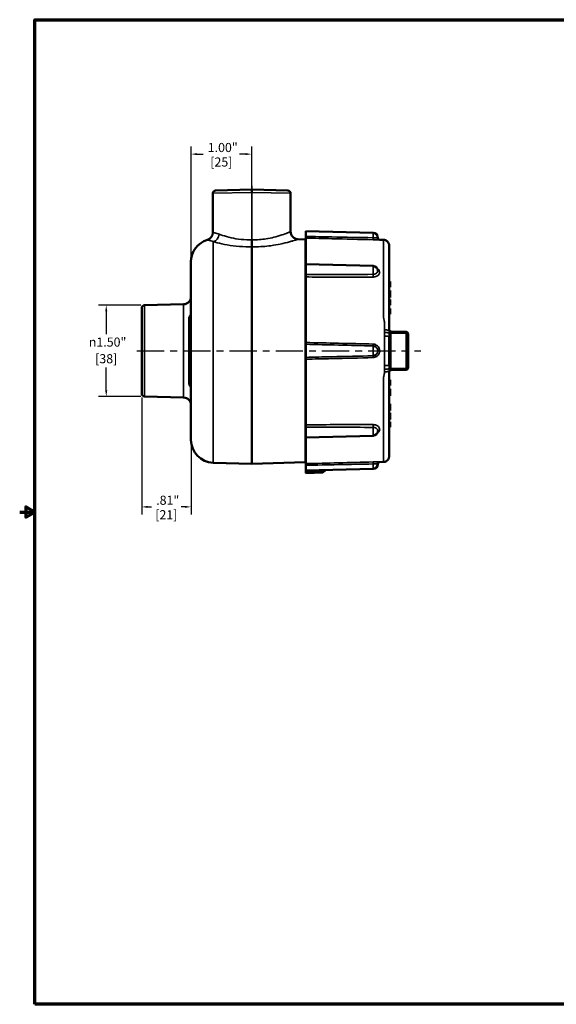
# Model space of a CAD drawing. Units: inches. Extents: x 0.1 to 21.9, y 0.1 to 16.9.
# Drawn here: x 0.1 to 9, y 0.4 to 16.6 of the extents above; entities that cross this region are included whole.
import ezdxf

# ---------------------------------------------------------------- set-up
doc = ezdxf.new("R2010")
doc.units = ezdxf.units.IN
doc.header["$MEASUREMENT"] = 0
doc.linetypes.add('CHAIN', pattern=[0.7087, 0.4724, -0.0591, 0.1181, -0.0591])
for name, color, linetype, lineweight in [('Border (ANSI)', 7, 'Continuous', 70), ('Centerline (ANSI)', 7, 'Continuous', 25), ('Dimension (ANSI)', 7, 'Continuous', 25), ('Visible (ANSI)', 7, 'Continuous', 50), ('Visible Narrow (ANSI)', 7, 'Continuous', 35)]:
    doc.layers.add(name, color=color, linetype=linetype, lineweight=lineweight)
doc.styles.add('Note Text (ANSI)', font='tahoma.ttf')
doc.dimstyles.new('Default (ANSI)', dxfattribs={"dimtxt": 0.15, "dimasz": 0.098425, "dimexe": 0.125, "dimexo": 0.0625, "dimgap": 0.031496, "dimtad": 0, "dimtih": 1, "dimtoh": 1, "dimrnd": 1e-08, "dimzin": 4, "dimdsep": 46, "dimtxsty": 'Note Text (ANSI)', "dimcen": 0.09, "dimdle": 0.393701, "dimclrd": 256, "dimclre": 256, "dimclrt": 256, "dimadec": 0, "dimazin": 1, "dimtfac": 0.8, "dimtofl": 0, "dimtmove": 0, "dimatfit": 3, "dimfxl": 1, "dimtolj": 1, "dimtzin": 4, "dimlwd": -1, "dimlwe": -1, "dimarcsym": 0})

# ---------------------------------------------------------------- blocks, each defined once
blk = doc.blocks.new('Borders Default Border')
at = {"layer": 'Border (ANSI)', "flags": 128}
for points in [[(0.394, 0.394), (0.394, 16.606), (21.606, 16.606), (21.606, 0.394), (0.394, 0.394)], [(0.144, 8.5), (0.394, 8.5), (0.244, 8.587), (0.244, 8.413), (0.394, 8.5)]]:
    blk.add_lwpolyline(points, dxfattribs=at)
blk = doc.blocks.new('*D20')
at = {"layer": 'Defpoints', "color": 0, "transparency": 16777216}
for p in [(3.967, 14.393), (3.967, 13.763), (2.967, 12.62)]:
    blk.add_point(p, dxfattribs=at)
at = {"layer": 'Dimension (ANSI)', "transparency": 16777216}
for p, q in [((2.967, 12.683), (2.967, 14.518)), ((3.967, 13.825), (3.967, 14.518)), ((3.065, 14.393), (3.167, 14.393)), ((3.868, 14.393), (3.766, 14.393))]:
    blk.add_line(p, q, dxfattribs=at)
for points in [[(3.065, 14.409), (3.065, 14.376), (2.967, 14.393)], [(3.868, 14.409), (3.868, 14.376), (3.967, 14.393)]]:
    blk.add_solid(points, dxfattribs=at)
at = {"layer": 'Dimension (ANSI)', "transparency": 16777216, "char_height": 0.15, "attachment_point": 5, "style": 'Note Text (ANSI)'}
for s, insert in [('\\A1; 1.00"', (3.467, 14.502)), ('\\A1;[25]', (3.467, 14.263))]:
    blk.add_mtext(s, dxfattribs=dict(at, insert=insert))
blk = doc.blocks.new('*D21')
at = {"layer": 'Defpoints', "color": 0, "transparency": 16777216}
for p in [(1.57, 11.905), (2.2, 11.905), (2.2, 10.402)]:
    blk.add_point(p, dxfattribs=at)
at = {"layer": 'Dimension (ANSI)', "transparency": 16777216}
for p, q in [((2.138, 11.905), (1.445, 11.905)), ((1.57, 11.806), (1.57, 11.427)), ((1.57, 10.501), (1.57, 10.88)), ((2.138, 10.402), (1.445, 10.402))]:
    blk.add_line(p, q, dxfattribs=at)
for points in [[(1.554, 11.806), (1.587, 11.806), (1.57, 11.905)], [(1.554, 10.501), (1.587, 10.501), (1.57, 10.402)]]:
    blk.add_solid(points, dxfattribs=at)
at = {"layer": 'Dimension (ANSI)', "transparency": 16777216, "char_height": 0.15, "attachment_point": 5, "style": 'Note Text (ANSI)'}
for s, insert in [('\\A1; {\\fAIGDT|b0|i0;\\H0.1500;\\ln}\\fTahoma|b0|i0;\\H0.1500;1.50"', (1.57, 11.298)), ('\\A1;[38]', (1.57, 11.024))]:
    blk.add_mtext(s, dxfattribs=dict(at, insert=insert))
blk = doc.blocks.new('*D23')
at = {"layer": 'Defpoints', "color": 0, "transparency": 16777216}
for p in [(2.154, 10.449), (2.967, 9.687), (2.967, 8.584)]:
    blk.add_point(p, dxfattribs=at)
at = {"layer": 'Dimension (ANSI)', "transparency": 16777216}
for p, q in [((2.154, 10.387), (2.154, 8.459)), ((2.967, 9.624), (2.967, 8.459)), ((2.253, 8.584), (2.317, 8.584)), ((2.868, 8.584), (2.804, 8.584))]:
    blk.add_line(p, q, dxfattribs=at)
for points in [[(2.253, 8.601), (2.253, 8.568), (2.154, 8.584)], [(2.868, 8.601), (2.868, 8.568), (2.967, 8.584)]]:
    blk.add_solid(points, dxfattribs=at)
at = {"layer": 'Dimension (ANSI)', "transparency": 16777216, "char_height": 0.15, "attachment_point": 5, "style": 'Note Text (ANSI)'}
for s, insert in [('\\A1; .81"', (2.561, 8.694)), ('\\A1;[21]', (2.561, 8.455))]:
    blk.add_mtext(s, dxfattribs=dict(at, insert=insert))

msp = doc.modelspace()

# ---------------------------------------------------------------- linework, layer by layer
at = {"layer": 'Centerline (ANSI)', "linetype": 'CHAIN', "ltscale": 0.493536}
msp.add_line((3.9668, 13.8722), (3.9668, 12.9836), dxfattribs=at)
at = {"layer": 'Centerline (ANSI)', "linetype": 'CHAIN', "ltscale": 0.952448}
msp.add_line((2.0751, 11.1535), (6.7535, 11.1535), dxfattribs=at)
at = {"layer": 'Visible (ANSI)'}
for p, q in [((3.372, 13.7942), (3.9668, 13.8098)), ((3.9668, 13.8098), (4.5617, 13.7942)), ((3.3262, 13.7472), (3.3262, 13.1003)), ((4.6075, 13.7472), (4.6075, 13.1169)), ((3.9668, 12.8679), (3.9668, 12.9833)), ((4.8501, 12.9888), (4.7292, 12.992)), ((4.8568, 13.1254), (4.8568, 13.0373)), ((5.9664, 13.0963), (4.8568, 13.1254)), ((4.8568, 13.0373), (4.8568, 13.0108)), ((4.8568, 12.5799), (4.8568, 13.0108)), ((6.1413, 12.9822), (6.0765, 12.9839)), ((3.9668, 12.8679), (3.9668, 9.2951)), ((6.2318, 11.4843), (6.2318, 12.8892)), ((2.9668, 9.6866), (2.9668, 12.6205)), ((4.8568, 12.5799), (4.8568, 12.4096)), ((5.9664, 12.5508), (4.8568, 12.5799)), ((4.8568, 12.4096), (4.8568, 12.3697)), ((4.8568, 11.2908), (4.8568, 12.3697)), ((6.2318, 12.2933), (6.2468, 12.2933)), ((6.2318, 12.293), (6.2468, 12.293)), ((6.2318, 12.1998), (6.2468, 12.1998)), ((6.2318, 12.1995), (6.2468, 12.1995)), ((6.2468, 12.2933), (6.2468, 12.293)), ((6.2468, 12.293), (6.2468, 12.2806)), ((6.2468, 12.2806), (6.2468, 12.2463)), ((6.2468, 12.2463), (6.2468, 12.2116)), ((6.2468, 12.2116), (6.2468, 12.1998)), ((6.2468, 12.1998), (6.2468, 12.1995)), ((6.2318, 12.1451), (6.2468, 12.1451)), ((6.2318, 12.1432), (6.2468, 12.1432)), ((6.2318, 12.0532), (6.2468, 12.0532)), ((6.2318, 12.0513), (6.2468, 12.0513)), ((6.2318, 12.0308), (6.2468, 12.0308)), ((6.2468, 12.1451), (6.2468, 12.1432)), ((6.2468, 12.1432), (6.2468, 12.0532)), ((6.2468, 12.0532), (6.2468, 12.0513)), ((6.2468, 12.0513), (6.2468, 12.0308)), ((2.1543, 10.4493), (2.1543, 11.8577)), ((2.2001, 11.9047), (2.8451, 11.9216)), ((6.2318, 11.9969), (6.2468, 11.9969)), ((6.2318, 11.995), (6.2468, 11.995)), ((6.2318, 11.905), (6.2468, 11.905)), ((6.2318, 11.9031), (6.2468, 11.9031)), ((6.2318, 11.8487), (6.2468, 11.8487)), ((6.2318, 11.8484), (6.2468, 11.8484)), ((6.2318, 11.8468), (6.2468, 11.8468)), ((6.2468, 11.9969), (6.2468, 11.995)), ((6.2468, 11.995), (6.2468, 11.905)), ((6.2468, 11.905), (6.2468, 11.9031)), ((6.2468, 11.8487), (6.2468, 11.8484)), ((6.2468, 11.8484), (6.2468, 11.8468)), ((6.2468, 11.8468), (6.2468, 11.7568)), ((2.9374, 11.71), (2.9374, 10.5971)), ((2.9374, 11.71), (2.9668, 11.71)), ((6.2318, 11.7568), (6.2468, 11.7568)), ((6.2318, 11.7552), (6.2468, 11.7552)), ((6.2318, 11.7549), (6.2468, 11.7549)), ((6.2468, 11.7568), (6.2468, 11.7552)), ((6.2468, 11.7552), (6.2468, 11.7549)), ((6.2318, 11.1535), (6.2318, 11.3859)), ((6.5151, 11.4668), (6.2611, 11.4734)), ((6.5443, 10.8702), (6.5443, 11.4368)), ((4.8568, 11.2908), (4.8568, 11.2609)), ((4.8568, 11.2609), (4.8568, 11.0461)), ((4.8568, 11.0461), (4.8568, 11.0162)), ((6.2318, 10.9211), (6.2318, 11.1535)), ((4.8568, 9.9373), (4.8568, 11.0162)), ((6.2318, 9.4178), (6.2318, 10.8227)), ((6.2611, 10.8336), (6.5151, 10.8402)), ((2.9374, 10.5971), (2.9668, 10.5971)), ((6.2318, 10.6767), (6.2468, 10.6767)), ((6.2318, 10.6748), (6.2468, 10.6748)), ((6.2318, 10.5848), (6.2468, 10.5848)), ((6.2318, 10.5829), (6.2468, 10.5829)), ((6.2468, 10.6767), (6.2468, 10.6748)), ((6.2468, 10.6748), (6.2468, 10.5848)), ((6.2468, 10.5848), (6.2468, 10.5829)), ((2.2001, 10.4023), (2.8451, 10.3854)), ((6.2318, 10.5285), (6.2468, 10.5285)), ((6.2318, 10.5266), (6.2468, 10.5266)), ((6.2318, 10.4366), (6.2468, 10.4366)), ((6.2318, 10.4347), (6.2468, 10.4347)), ((6.2318, 10.4129), (6.2468, 10.4129)), ((6.2468, 10.5285), (6.2468, 10.5266)), ((6.2468, 10.5266), (6.2468, 10.4366)), ((6.2468, 10.4366), (6.2468, 10.4347)), ((6.2468, 10.4347), (6.2468, 10.4129)), ((6.2318, 10.283), (6.2468, 10.283)), ((6.2318, 10.2811), (6.2468, 10.2811)), ((6.2468, 10.283), (6.2468, 10.2811)), ((6.2468, 10.2811), (6.2468, 10.1911)), ((6.2318, 10.1911), (6.2468, 10.1911)), ((6.2318, 10.1892), (6.2468, 10.1892)), ((6.2318, 10.1687), (6.2468, 10.1687)), ((6.2318, 10.1348), (6.2468, 10.1348)), ((6.2318, 10.1345), (6.2468, 10.1345)), ((6.2468, 10.1911), (6.2468, 10.1892)), ((6.2468, 10.1892), (6.2468, 10.1687)), ((6.2468, 10.1348), (6.2468, 10.1345)), ((6.2468, 10.1345), (6.2468, 10.1221)), ((6.2468, 10.1221), (6.2468, 10.0878)), ((6.2468, 10.0878), (6.2468, 10.0531)), ((6.2468, 10.0531), (6.2468, 10.0413)), ((4.8568, 9.9373), (4.8568, 9.8974)), ((4.8568, 9.8974), (4.8568, 9.7271)), ((6.2318, 10.0413), (6.2468, 10.0413)), ((6.2318, 10.0205), (6.2468, 10.0205)), ((6.2318, 9.9847), (6.2468, 9.9847)), ((6.2318, 9.9741), (6.2468, 9.9741)), ((6.2318, 9.8947), (6.2468, 9.8947)), ((6.2468, 10.0413), (6.2468, 10.0205)), ((6.2468, 9.9847), (6.2468, 9.9741)), ((6.2468, 9.9741), (6.2468, 9.8947)), ((5.9664, 9.7562), (4.8568, 9.7271)), ((4.8568, 9.2962), (4.8568, 9.7271)), ((3.332, 9.3117), (3.9668, 9.2951)), ((4.8501, 9.3182), (3.9668, 9.2951)), ((4.8568, 9.2962), (4.8568, 9.2698)), ((4.8568, 9.2698), (4.8568, 9.1817)), ((6.1413, 9.3248), (6.0765, 9.3231)), ((5.9664, 9.2107), (4.8568, 9.1817)), ((4.8568, 9.1577), (4.8568, 9.1817)), ((4.8568, 9.1392), (4.8568, 9.1577)), ((4.8568, 9.1392), (5.1372, 9.1487)), ((5.1824, 9.1902), (5.1376, 9.1488))]:
    msp.add_line(p, q, dxfattribs=at)
for centre, radius, start, end in [((3.3732, 13.7472), 0.047, 91.5, 180), ((4.5605, 13.7472), 0.047, 0, 88.5), ((3.3418, 12.6205), 0.375, 106.33482, 180), ((3.2012, 13.1003), 0.125, 286.33482, 0), ((4.7325, 13.1169), 0.125, 180, 268.5), ((4.8469, 12.8639), 0.125, 85.42391, 88.5), ((5.9643, 13.0163), 0.08, 0.29397, 88.5), ((6.0773, 13.0169), 0.033, 180.29397, 268.5), ((5.9643, 12.4709), 0.08, 0.51464, 88.5), ((2.8418, 12.0466), 0.125, 271.5, 0), ((2.2013, 11.8577), 0.047, 91.5, 180), ((6.2618, 11.5034), 0.03, 180, 268.5), ((6.5143, 11.4368), 0.03, 0, 88.5), ((5.9643, 11.154), 0.08, 54.36578, 73.87386), ((5.9643, 11.153), 0.08, 286.12614, 305.63422), ((6.5143, 10.8702), 0.03, 271.5, 0), ((6.2618, 10.8036), 0.03, 91.5, 180), ((2.2013, 10.4493), 0.047, 180, 268.5), ((2.8418, 10.2605), 0.125, 0, 88.5), ((5.9643, 9.8362), 0.08, 271.5, 359.48536), ((3.3418, 9.6866), 0.375, 180, 268.5), ((4.8469, 9.4432), 0.125, 271.5, 274.57609), ((5.9643, 9.2907), 0.08, 271.5, 359.70603), ((6.0773, 9.2901), 0.033, 91.5, 179.70603)]:
    msp.add_arc(centre, radius, start, end, dxfattribs=at)
for centre, major_axis, ratio, start_param, end_param in [((2.8418, 11.7651), (0.125, 0), 0.6848552, 5.5829922, 6.2831853), ((5.1248, 9.1795), (0.0127, -0.0308), 0.1312283, 5.08308, 6.3319366)]:
    msp.add_ellipse(centre, major_axis=major_axis, ratio=ratio, start_param=start_param, end_param=end_param, dxfattribs=at)
for points, knots in [([(3.9668, 13.8098), (3.9668, 13.8098), (3.9668, 13.8086), (3.9668, 13.8039), (3.9668, 13.8005), (3.9668, 13.7919), (3.9668, 13.7868), (3.9668, 13.7754), (3.9668, 13.7692), (3.9668, 13.7629), (3.9668, 13.7628), (3.9668, 13.7627)], [0, 0, 0, 0, 0.04662059, 0.04662059, 0.09325108, 0.09325108, 0.13989707, 0.13989707, 0.18762057, 0.18762057, 0.1881503, 0.1881503, 0.1881503, 0.1881503]), ([(6.1413, 12.9822), (6.1513, 12.982), (6.1615, 12.98), (6.1801, 12.9732), (6.189, 12.9682), (6.2044, 12.9559), (6.2113, 12.9485), (6.2221, 12.9319), (6.2262, 12.9227), (6.2298, 12.9093), (6.2305, 12.9053), (6.2316, 12.8974), (6.2318, 12.8933), (6.2318, 12.8893)], [0, 0, 0, 0, 0.07653672, 0.07653672, 0.15175948, 0.15175948, 0.2270294, 0.2270294, 0.30229763, 0.30229763, 0.3326516, 0.3326516, 0.3635218, 0.3635218, 0.3635218, 0.3635218]), ([(2.9668, 10.5383), (2.9668, 10.5495), (2.9632, 10.5628), (2.9527, 10.5813), (2.9456, 10.59), (2.9374, 10.5971)], [0.47054028, 0.47054028, 0.47054028, 0.47054028, 0.58835173, 0.58835173, 0.67979246, 0.67979246, 0.67979246, 0.67979246]), ([(6.2318, 9.4178), (6.2318, 9.4128), (6.2315, 9.4079), (6.2299, 9.3982), (6.2288, 9.3935), (6.2242, 9.3795), (6.2196, 9.3705), (6.2079, 9.3546), (6.2006, 9.3475), (6.1845, 9.3361), (6.1753, 9.3316), (6.1579, 9.3263), (6.1496, 9.325), (6.1413, 9.3248)], [0, 0, 0, 0, 0.03765255, 0.03765255, 0.07437773, 0.07437773, 0.14964653, 0.14964653, 0.22490059, 0.22490059, 0.3005677, 0.3005677, 0.36363209, 0.36363209, 0.36363209, 0.36363209])]:
    msp.add_open_spline(points, degree=3, knots=knots, dxfattribs=at)
at = {"layer": 'Visible Narrow (ANSI)'}
for p, q in [((3.9668, 13.7627), (3.3262, 13.7472)), ((4.6075, 13.7472), (3.9668, 13.7627)), ((3.9668, 12.9833), (3.9668, 13.7627)), ((4.8501, 9.3182), (4.8501, 12.9888)), ((5.9664, 13.0162), (5.9664, 13.0963)), ((3.332, 12.9522), (3.332, 9.3117)), ((5.9664, 12.4138), (5.9664, 12.5508)), ((6.2318, 12.2806), (6.2468, 12.2806)), ((6.2318, 12.2463), (6.2468, 12.2463)), ((6.2318, 12.2116), (6.2468, 12.2116)), ((2.2001, 11.9047), (2.2001, 10.4023)), ((2.8451, 10.3854), (2.8451, 11.9216)), ((6.1539, 11.3965), (6.1539, 11.1535)), ((6.2611, 11.4434), (6.2319, 11.4434)), ((6.2611, 10.8636), (6.2611, 11.4434)), ((6.2611, 11.4434), (6.5151, 11.4368)), ((6.5443, 11.4368), (6.5151, 11.4368)), ((6.5151, 11.4368), (6.5151, 10.8702)), ((5.9664, 11.0731), (5.9664, 11.234)), ((6.1539, 11.1535), (6.1539, 10.9105)), ((6.2319, 10.8636), (6.2611, 10.8636)), ((6.5151, 10.8702), (6.2611, 10.8636)), ((6.5151, 10.8702), (6.5443, 10.8702)), ((6.2318, 10.1221), (6.2468, 10.1221)), ((6.2318, 10.0878), (6.2468, 10.0878)), ((6.2318, 10.0531), (6.2468, 10.0531)), ((5.9664, 9.7562), (5.9664, 9.8933)), ((5.9664, 9.2107), (5.9664, 9.2908)), ((5.1256, 9.1668), (4.8568, 9.1577)), ((5.15, 9.1893), (5.1256, 9.1668))]:
    msp.add_line(p, q, dxfattribs=at)
for centre, major_axis, ratio, start_param, end_param in [((3.3288, 13.0742), (-0.0365, -0.1195), 0.8217994, 0.3870312, 1.8166944), ((5.9673, 13.0164), (-0.0008, -0.033), 0.0260645, 4.7172857, 6.2223687), ((5.9673, 12.3905), (0, -0.033), 0.0358467, 3.9315481, 5.4366311), ((6.2618, 11.4434), (-0.0008, 0.03), 0.0260964, 6.2818177, 7.8519288), ((6.5143, 11.4368), (0.0008, 0.03), 0.026168, 4.7130742, 6.2831853), ((5.9673, 11.2669), (-0.0009, -0.033), 0.0246304, 4.773848, 6.278931), ((5.9673, 11.0401), (-0.0009, 0.033), 0.0246304, 0.0042543, 1.5093373), ((6.2618, 10.8636), (0.0008, 0.03), 0.0260964, 1.5728492, 3.1429603), ((6.5143, 10.8702), (0.0008, -0.03), 0.026168, 0, 1.5701111), ((5.9673, 9.9165), (0, 0.033), 0.0358467, 0.8465542, 2.3516372), ((5.9673, 9.2907), (-0.0008, 0.033), 0.0260645, 0.0608166, 1.5658996)]:
    msp.add_ellipse(centre, major_axis=major_axis, ratio=ratio, start_param=start_param, end_param=end_param, dxfattribs=at)
for points, knots in [([(3.2364, 12.9803), (3.2364, 12.9803), (3.2364, 12.9803), (3.2367, 12.9803), (3.2425, 12.9792), (3.2575, 12.9757), (3.2625, 12.9745), (3.2841, 12.9688), (3.3059, 12.9623), (3.332, 12.9522)], [1.1385522, 1.1385522, 1.1385522, 1.1385522, 1.1514717, 1.1514717, 1.6087225, 1.6087225, 1.7862674, 1.7862674, 2.2736837, 2.2736837, 2.2736837, 2.2736837]), ([(3.4329, 13.0742), (3.4038, 13.0849), (3.3795, 13.0909), (3.3554, 13.0958), (3.3498, 13.0968), (3.333, 13.0996), (3.3266, 13.1002), (3.3262, 13.1003), (3.3262, 13.1003), (3.3262, 13.1003)], [-2.2736837, -2.2736837, -2.2736837, -2.2736837, -1.7862674, -1.7862674, -1.6087225, -1.6087225, -1.1514717, -1.1514717, -1.1385522, -1.1385522, -1.1385522, -1.1385522]), ([(3.9668, 12.9833), (3.9394, 12.9823), (3.9118, 12.9823), (3.8235, 12.985), (3.764, 12.9912), (3.7079, 13.0006), (3.6517, 13.01), (3.6001, 13.0222), (3.5073, 13.0482), (3.4663, 13.0621), (3.4329, 13.0742)], [0.309532, 0.309532, 0.309532, 0.309532, 0.5577373, 0.5577373, 1.1154746, 1.1154746, 1.1154746, 1.6732119, 1.6732119, 2.2309492, 2.2309492, 2.2309492, 2.2309492]), ([(4.6075, 13.1169), (4.6075, 13.1169), (4.6039, 13.1154), (4.5854, 13.1075), (4.5651, 13.0989), (4.5238, 13.0828), (4.5089, 13.0771), (4.4565, 13.0583), (4.4134, 13.0441), (4.3243, 13.0201), (4.281, 13.0102), (4.1639, 12.9898), (4.0842, 12.9822), (3.9922, 12.9826), (3.9795, 12.9828), (3.9668, 12.9833)], [3.3708347, 3.3708347, 3.3708347, 3.3708347, 3.7247533, 3.7247533, 4.291023, 4.291023, 4.5535378, 4.5535378, 5.131625, 5.131625, 5.5926194, 5.5926194, 6.3158313, 6.3158313, 6.431215, 6.431215, 6.431215, 6.431215]), ([(3.9668, 12.8679), (3.9809, 12.8675), (3.995, 12.8673), (4.1038, 12.8668), (4.1991, 12.8737), (4.339, 12.8926), (4.3908, 12.9018), (4.4972, 12.9241), (4.5488, 12.9374), (4.6114, 12.9549), (4.6292, 12.9601), (4.6786, 12.9751), (4.7028, 12.9831), (4.7249, 12.9905), (4.7292, 12.992), (4.7292, 12.992)], [-6.4229229, -6.4229229, -6.4229229, -6.4229229, -6.3158313, -6.3158313, -5.5926194, -5.5926194, -5.131625, -5.131625, -4.5535378, -4.5535378, -4.291023, -4.291023, -3.7247533, -3.7247533, -3.3708347, -3.3708347, -3.3708347, -3.3708347]), ([(5.9664, 13.0162), (5.7395, 13.0202), (5.5126, 13.0244), (5.1428, 13.0316), (4.9998, 13.0344), (4.8568, 13.0373)], [0, 0, 0, 0, 1.7300955, 1.7300955, 2.8200192, 2.8200192, 2.8200192, 2.8200192]), ([(4.8568, 13.0108), (4.9998, 13.0073), (5.1428, 13.0037), (5.5126, 12.9946), (5.7395, 12.989), (5.9664, 12.9834)], [-2.8200192, -2.8200192, -2.8200192, -2.8200192, -1.7300955, -1.7300955, 0, 0, 0, 0]), ([(6.0444, 13.0166), (6.0443, 13.0166), (6.041, 13.0165), (6.0285, 13.0161), (6.0196, 13.0159), (5.9964, 13.0158), (5.9815, 13.0158), (5.9664, 13.0162)], [0.44453893, 0.44453893, 0.44453893, 0.44453893, 0.58885528, 0.58885528, 0.7269744, 0.7269744, 0.88908324, 0.88908324, 0.88908324, 0.88908324]), ([(5.9664, 12.9834), (5.9877, 12.9829), (6.0088, 12.9828), (6.0415, 12.983), (6.0541, 12.9833), (6.0718, 12.9838), (6.0765, 12.9839), (6.0765, 12.9839)], [-0.88908324, -0.88908324, -0.88908324, -0.88908324, -0.7269744, -0.7269744, -0.58885528, -0.58885528, -0.44453893, -0.44453893, -0.44453893, -0.44453893]), ([(6.1413, 12.9822), (6.1413, 12.9821), (6.1413, 12.9634), (6.1413, 12.8768), (6.1413, 12.795), (6.1413, 12.574), (6.1413, 12.4352), (6.1413, 12.1104), (6.1413, 11.9209), (6.1413, 11.7113), (6.1412, 11.704), (6.1421, 11.6912), (6.1428, 11.6857), (6.1449, 11.6748), (6.1463, 11.6693), (6.1503, 11.6529), (6.1528, 11.642), (6.154, 11.6236), (6.1539, 11.6162), (6.1539, 11.5725), (6.1539, 11.5361), (6.1539, 11.4994)], [20.7101498, 20.7101498, 20.7101498, 20.7101498, 21.7986922, 21.7986922, 23.2500281, 23.2500281, 24.7013641, 24.7013641, 26.2249451, 26.2249451, 26.2799105, 26.2799105, 26.3211346, 26.3211346, 26.3623586, 26.3623586, 26.4448067, 26.4448067, 26.4997721, 26.4997721, 26.7683732, 26.7683732, 26.7683732, 26.7683732]), ([(3.332, 12.9522), (3.3719, 12.9409), (3.4208, 12.928), (3.5318, 12.9038), (3.5935, 12.8924), (3.6606, 12.8838), (3.7277, 12.8751), (3.7987, 12.8693), (3.9032, 12.867), (3.9351, 12.8671), (3.9668, 12.8679)], [-2.2309492, -2.2309492, -2.2309492, -2.2309492, -1.6732119, -1.6732119, -1.1154746, -1.1154746, -1.1154746, -0.5577373, -0.5577373, -0.3177669, -0.3177669, -0.3177669, -0.3177669]), ([(5.9664, 12.3687), (5.9877, 12.3687), (6.0088, 12.3733), (6.0415, 12.3887), (6.0541, 12.3984), (6.0738, 12.424), (6.0784, 12.4408), (6.0736, 12.4704), (6.0662, 12.4834), (6.0489, 12.4994), (6.0424, 12.5041), (6.0351, 12.5082)], [-0.88908324, -0.88908324, -0.88908324, -0.88908324, -0.7269744, -0.7269744, -0.58885528, -0.58885528, -0.41171733, -0.41171733, -0.2609476, -0.2609476, -0.18956585, -0.18956585, -0.18956585, -0.18956585]), ([(5.9664, 12.4138), (5.7395, 12.4124), (5.5126, 12.4114), (5.1428, 12.4102), (4.9998, 12.4098), (4.8568, 12.4096)], [0, 0, 0, 0, 1.7300955, 1.7300955, 2.8200192, 2.8200192, 2.8200192, 2.8200192]), ([(4.8568, 12.3697), (4.9998, 12.3694), (5.1428, 12.3691), (5.5126, 12.3686), (5.7395, 12.3685), (5.9664, 12.3687)], [-2.8200192, -2.8200192, -2.8200192, -2.8200192, -1.7300955, -1.7300955, 0, 0, 0, 0]), ([(6.0444, 12.4715), (6.0444, 12.4618), (6.0411, 12.4519), (6.0285, 12.4352), (6.0196, 12.4282), (5.9964, 12.4171), (5.9815, 12.4138), (5.9664, 12.4138)], [0.44186882, 0.44186882, 0.44186882, 0.44186882, 0.58885528, 0.58885528, 0.7269744, 0.7269744, 0.88908324, 0.88908324, 0.88908324, 0.88908324]), ([(6.1539, 11.4994), (6.1539, 11.4927), (6.1541, 11.4861), (6.1543, 11.4718), (6.1544, 11.4643), (6.1543, 11.4567)], [26.76837321, 26.76837321, 26.76837321, 26.76837321, 26.81739652, 26.81739652, 26.87271792, 26.87271792, 26.87271792, 26.87271792]), ([(6.1543, 11.4567), (6.1542, 11.4467), (6.1541, 11.4367), (6.154, 11.4166), (6.1539, 11.4066), (6.1539, 11.3965)], [26.87271792, 26.87271792, 26.87271792, 26.87271792, 26.94599449, 26.94599449, 27.01927107, 27.01927107, 27.01927107, 27.01927107]), ([(6.2319, 11.4434), (6.232, 11.4516), (6.232, 11.4601), (6.2319, 11.474), (6.2318, 11.4796), (6.2318, 11.4843)], [-26.87271792, -26.87271792, -26.87271792, -26.87271792, -26.81739652, -26.81739652, -26.76837321, -26.76837321, -26.76837321, -26.76837321]), ([(6.2318, 11.3859), (6.2318, 11.3955), (6.2319, 11.4051), (6.2319, 11.4243), (6.2319, 11.4339), (6.2319, 11.4434)], [-27.01927107, -27.01927107, -27.01927107, -27.01927107, -26.94599449, -26.94599449, -26.87271792, -26.87271792, -26.87271792, -26.87271792]), ([(5.9664, 11.2649), (5.776, 11.2698), (5.5855, 11.2744), (5.2157, 11.283), (5.0363, 11.287), (4.8568, 11.2908)], [-2.9043497, -2.9043497, -2.9043497, -2.9043497, -1.4521749, -1.4521749, -0.0843305, -0.0843305, -0.0843305, -0.0843305]), ([(4.8568, 11.2609), (5.0363, 11.2568), (5.2157, 11.2526), (5.5855, 11.2437), (5.776, 11.2389), (5.9664, 11.234)], [0.0843305, 0.0843305, 0.0843305, 0.0843305, 1.4521749, 1.4521749, 2.9043497, 2.9043497, 2.9043497, 2.9043497]), ([(5.9664, 11.0421), (5.9877, 11.0426), (6.0088, 11.0492), (6.0415, 11.0708), (6.0541, 11.0843), (6.0738, 11.12), (6.0784, 11.1435), (6.0736, 11.1855), (6.0662, 11.2042), (6.0454, 11.2319), (6.0339, 11.2421), (6.0106, 11.2555), (5.9996, 11.2598), (5.9811, 11.2639), (5.9738, 11.2648), (5.9664, 11.2649)], [-0.88908324, -0.88908324, -0.88908324, -0.88908324, -0.7269744, -0.7269744, -0.58885528, -0.58885528, -0.41171733, -0.41171733, -0.2609476, -0.2609476, -0.14497089, -0.14497089, -0.05575804, -0.05575804, 0, 0, 0, 0]), ([(5.9664, 11.234), (5.9716, 11.2338), (5.9768, 11.2332), (5.9834, 11.2317), (5.985, 11.2313), (5.9866, 11.2308)], [0, 0, 0, 0, 0.055758035, 0.055758035, 0.073275404, 0.073275404, 0.073275404, 0.073275404]), ([(6.011, 11.219), (6.0177, 11.2141), (6.0238, 11.2082), (6.037, 11.1902), (6.0423, 11.1767), (6.0457, 11.1464), (6.0425, 11.1292), (6.0289, 11.1042), (6.0207, 11.095), (6.011, 11.088)], [0.1709971, 0.1709971, 0.1709971, 0.1709971, 0.2609476, 0.2609476, 0.41171733, 0.41171733, 0.58885528, 0.58885528, 0.71808181, 0.71808181, 0.71808181, 0.71808181]), ([(5.9664, 11.0731), (5.7395, 11.0671), (5.5126, 11.0615), (5.1428, 11.0527), (4.9998, 11.0494), (4.8568, 11.0461)], [0, 0, 0, 0, 1.7300955, 1.7300955, 2.8200192, 2.8200192, 2.8200192, 2.8200192]), ([(4.8568, 11.0162), (4.9998, 11.0193), (5.1428, 11.0224), (5.5126, 11.0308), (5.7395, 11.0363), (5.9664, 11.0421)], [-2.8200192, -2.8200192, -2.8200192, -2.8200192, -1.7300955, -1.7300955, 0, 0, 0, 0]), ([(6.1539, 10.9105), (6.1539, 10.8939), (6.154, 10.8773), (6.1542, 10.8572), (6.1542, 10.8538), (6.1543, 10.8503)], [0.59077897, 0.59077897, 0.59077897, 0.59077897, 0.71209441, 0.71209441, 0.73733211, 0.73733211, 0.73733211, 0.73733211]), ([(6.2319, 10.8636), (6.2319, 10.8669), (6.2319, 10.8702), (6.2319, 10.8894), (6.2318, 10.9052), (6.2318, 10.9211)], [-0.73733211, -0.73733211, -0.73733211, -0.73733211, -0.71209441, -0.71209441, -0.59077897, -0.59077897, -0.59077897, -0.59077897]), ([(6.2318, 10.8227), (6.2318, 10.8234), (6.2318, 10.8241), (6.2319, 10.8267), (6.2319, 10.8287), (6.2319, 10.8329), (6.2319, 10.8352), (6.2319, 10.8395), (6.2319, 10.8414), (6.2319, 10.8449), (6.2319, 10.8465), (6.232, 10.8493), (6.232, 10.8505), (6.232, 10.8527), (6.232, 10.8537), (6.232, 10.8554), (6.232, 10.8562), (6.232, 10.8575), (6.232, 10.858), (6.232, 10.8591), (6.232, 10.8595), (6.232, 10.8603), (6.232, 10.8606), (6.2319, 10.8612), (6.2319, 10.8615), (6.2319, 10.8619), (6.2319, 10.8621), (6.2319, 10.8625), (6.2319, 10.8626), (6.2319, 10.8629), (6.2319, 10.863), (6.2319, 10.8632), (6.2319, 10.8633), (6.2319, 10.8635), (6.2319, 10.8635), (6.2319, 10.8636)], [-0.84167754, -0.84167754, -0.84167754, -0.84167754, -0.83452243, -0.83452243, -0.81619649, -0.81619649, -0.79761355, -0.79761355, -0.78331898, -0.78331898, -0.77232315, -0.77232315, -0.76386483, -0.76386483, -0.75735842, -0.75735842, -0.7523535, -0.7523535, -0.74850355, -0.74850355, -0.74554206, -0.74554206, -0.74326399, -0.74326399, -0.74151162, -0.74151162, -0.74016365, -0.74016365, -0.73912675, -0.73912675, -0.73832913, -0.73832913, -0.73776856, -0.73776856, -0.73733211, -0.73733211, -0.73733211, -0.73733211]), ([(6.1539, 10.8076), (6.1539, 10.8011), (6.154, 10.7945), (6.1528, 10.7768), (6.1503, 10.7657), (6.1463, 10.7491), (6.1449, 10.7435), (6.1428, 10.7324), (6.1421, 10.7269), (6.1412, 10.7138), (6.1413, 10.7064), (6.1413, 10.6755), (6.1413, 10.6521), (6.1413, 10.5911), (6.1413, 10.5536), (6.1413, 10.4685), (6.1413, 10.4211), (6.1413, 10.3146), (6.1413, 10.2561), (6.1413, 10.1261), (6.1413, 10.0559), (6.1413, 9.9188), (6.1413, 9.8523), (6.1413, 9.7042), (6.1413, 9.6278), (6.1413, 9.4825), (6.1413, 9.4209), (6.1413, 9.3437), (6.1413, 9.3249), (6.1413, 9.3248)], [0.8416775, 0.8416775, 0.8416775, 0.8416775, 0.8896735, 0.8896735, 0.9724002, 0.9724002, 1.0137635, 1.0137635, 1.0551268, 1.0551268, 1.1102779, 1.1102779, 1.2838164, 1.2838164, 1.5667657, 1.5667657, 1.9345998, 1.9345998, 2.4127841, 2.4127841, 3.0344236, 3.0344236, 3.6972252, 3.6972252, 4.6315323, 4.6315323, 5.8113578, 5.8113578, 6.8999003, 6.8999003, 6.8999003, 6.8999003]), ([(6.1543, 10.8503), (6.1543, 10.8503), (6.1543, 10.8502), (6.1543, 10.8501), (6.1543, 10.85), (6.1543, 10.8498), (6.1543, 10.8497), (6.1543, 10.8494), (6.1543, 10.8493), (6.1543, 10.849), (6.1543, 10.8488), (6.1543, 10.8484), (6.1543, 10.8481), (6.1543, 10.8476), (6.1543, 10.8473), (6.1543, 10.8466), (6.1543, 10.8461), (6.1543, 10.8452), (6.1543, 10.8447), (6.1543, 10.8435), (6.1543, 10.8428), (6.1543, 10.8412), (6.1543, 10.8403), (6.1543, 10.8383), (6.1543, 10.8371), (6.1543, 10.8345), (6.1543, 10.833), (6.1543, 10.8295), (6.1542, 10.8276), (6.1541, 10.8231), (6.1541, 10.8206), (6.154, 10.8155), (6.154, 10.813), (6.1539, 10.8095), (6.1539, 10.8086), (6.1539, 10.8076)], [0.73733211, 0.73733211, 0.73733211, 0.73733211, 0.73776856, 0.73776856, 0.73832913, 0.73832913, 0.73912675, 0.73912675, 0.74016365, 0.74016365, 0.74151162, 0.74151162, 0.74326399, 0.74326399, 0.74554206, 0.74554206, 0.74850355, 0.74850355, 0.7523535, 0.7523535, 0.75735842, 0.75735842, 0.76386483, 0.76386483, 0.77232315, 0.77232315, 0.78331898, 0.78331898, 0.79761355, 0.79761355, 0.81619649, 0.81619649, 0.83452243, 0.83452243, 0.84167754, 0.84167754, 0.84167754, 0.84167754]), ([(5.9664, 9.9384), (5.776, 9.9385), (5.5855, 9.9384), (5.2157, 9.938), (5.0363, 9.9377), (4.8568, 9.9373)], [-2.9043497, -2.9043497, -2.9043497, -2.9043497, -1.4521749, -1.4521749, -0.0843305, -0.0843305, -0.0843305, -0.0843305]), ([(4.8568, 9.8974), (5.0363, 9.8971), (5.2157, 9.8966), (5.5855, 9.8953), (5.776, 9.8944), (5.9664, 9.8933)], [0.0843305, 0.0843305, 0.0843305, 0.0843305, 1.4521749, 1.4521749, 2.9043497, 2.9043497, 2.9043497, 2.9043497]), ([(6.0351, 9.7989), (6.0463, 9.8052), (6.0558, 9.8129), (6.0738, 9.8356), (6.0784, 9.8521), (6.0736, 9.8819), (6.0662, 9.8953), (6.0454, 9.9152), (6.0339, 9.9226), (6.0106, 9.9321), (5.9996, 9.9351), (5.9811, 9.9378), (5.9738, 9.9384), (5.9664, 9.9384)], [-0.69951162, -0.69951162, -0.69951162, -0.69951162, -0.58885528, -0.58885528, -0.41171733, -0.41171733, -0.2609476, -0.2609476, -0.14497089, -0.14497089, -0.05575804, -0.05575804, 0, 0, 0, 0]), ([(5.9664, 9.8933), (5.9716, 9.8933), (5.9768, 9.8929), (5.9899, 9.8909), (5.9977, 9.8888), (6.0142, 9.8819), (6.0223, 9.8766), (6.037, 9.8622), (6.0423, 9.8526), (6.0442, 9.8403), (6.0444, 9.838), (6.0443, 9.8356)], [0, 0, 0, 0, 0.05575804, 0.05575804, 0.14497089, 0.14497089, 0.2609476, 0.2609476, 0.41171733, 0.41171733, 0.44720902, 0.44720902, 0.44720902, 0.44720902]), ([(5.9664, 9.3236), (5.776, 9.3189), (5.5855, 9.3142), (5.2157, 9.3051), (5.0363, 9.3006), (4.8568, 9.2962)], [-2.9043497, -2.9043497, -2.9043497, -2.9043497, -1.4521749, -1.4521749, -0.0843305, -0.0843305, -0.0843305, -0.0843305]), ([(4.8568, 9.2698), (5.0363, 9.2734), (5.2157, 9.2769), (5.5855, 9.284), (5.776, 9.2875), (5.9664, 9.2908)], [0.0843305, 0.0843305, 0.0843305, 0.0843305, 1.4521749, 1.4521749, 2.9043497, 2.9043497, 2.9043497, 2.9043497]), ([(6.0765, 9.3231), (6.0765, 9.3231), (6.0763, 9.3231), (6.0736, 9.3232), (6.0662, 9.3235), (6.0454, 9.3239), (6.0339, 9.3241), (6.0106, 9.3242), (5.9996, 9.3242), (5.9811, 9.3239), (5.9738, 9.3238), (5.9664, 9.3236)], [-0.44453893, -0.44453893, -0.44453893, -0.44453893, -0.41171733, -0.41171733, -0.2609476, -0.2609476, -0.14497089, -0.14497089, -0.05575804, -0.05575804, 0, 0, 0, 0]), ([(5.9664, 9.2908), (5.9716, 9.2909), (5.9768, 9.291), (5.9899, 9.2912), (5.9977, 9.2912), (6.0142, 9.2912), (6.0223, 9.291), (6.037, 9.2907), (6.0423, 9.2905), (6.0442, 9.2904), (6.0444, 9.2904), (6.0444, 9.2904)], [0, 0, 0, 0, 0.05575804, 0.05575804, 0.14497089, 0.14497089, 0.2609476, 0.2609476, 0.41171733, 0.41171733, 0.44453893, 0.44453893, 0.44453893, 0.44453893])]:
    msp.add_open_spline(points, degree=3, knots=knots, dxfattribs=at)
for points, weights in [([(6.1539, 11.4994), (6.1998, 11.4992), (6.2318, 11.493), (6.2318, 11.4843)], [1, 0.810867962284, 0.810867962284, 1]), ([(6.2318, 11.3859), (6.2318, 11.392), (6.1998, 11.3964), (6.1539, 11.3965)], [1, 0.810867962284, 0.810867962284, 1]), ([(6.1543, 11.4567), (6.1973, 11.456), (6.2286, 11.4506), (6.2319, 11.4434)], [1, 0.82866483947, 0.82866483947, 1]), ([(6.1539, 10.9105), (6.1998, 10.9107), (6.2318, 10.915), (6.2318, 10.9211)], [1, 0.810867962283, 0.810867962283, 1]), ([(6.1543, 10.8503), (6.1973, 10.8511), (6.2286, 10.8564), (6.2319, 10.8636)], [1, 0.828664839454, 0.828664839454, 1]), ([(6.1539, 10.8076), (6.1998, 10.8078), (6.2318, 10.814), (6.2318, 10.8227)], [1, 0.810867948572, 0.810867948572, 1])]:
    msp.add_rational_spline(points, weights, degree=3, dxfattribs=at)
msp.add_open_spline([(5.9866, 11.0762), (5.98, 11.0743), (5.9732, 11.0732), (5.9664, 11.0731)], degree=3, dxfattribs=at)

# ---------------------------------------------------------------- block references
msp.add_blockref('Borders Default Border', (0, 0))

# ---------------------------------------------------------------- dimensions: what is measured, and where the dimension line sits
at = {"layer": 'Dimension (ANSI)'}
for base, p1, p2, angle, text, override, picture, middle in [((3.9668, 14.3927), (2.9668, 12.6205), (3.9668, 13.7627), 180, ' <>"\\X[25]', {"dimgap": 0.031496, "dimtih": 0, "dimtoh": 0, "dimdec": 2, "dimpost": '\\X', "dimtol": 0, "dimlim": 0, "dimtp": 0, "dimtm": 0, "dimtdec": 2, "dimatfit": 1}, '*D20', (3.4668, 14.3927)), ((1.5702, 11.9047), (2.2001, 10.4023), (2.2001, 11.9047), 90, ' {\\fAIGDT|b0|i0;\\H0.1500;\\ln}\\fTahoma|b0|i0;\\H0.1500;<>"\\X[38]', {"dimgap": 0.031496, "dimdec": 2, "dimpost": '\\X', "dimtol": 0, "dimlim": 0, "dimtp": 0, "dimtm": 0, "dimtdec": 2, "dimatfit": 1}, '*D21', (1.5702, 11.1535)), ((2.9668, 8.5842), (2.1543, 10.4493), (2.9668, 9.6866), 180, ' <>"\\X[21]', {"dimgap": 0.031496, "dimtih": 0, "dimtoh": 0, "dimdec": 2, "dimpost": '\\X', "dimtol": 0, "dimlim": 0, "dimtp": 0, "dimtm": 0, "dimtdec": 2, "dimatfit": 1}, '*D23', (2.5606, 8.5842))]:
    dim = msp.add_linear_dim(base=base, p1=p1, p2=p2, angle=angle, text=text, dimstyle='Default (ANSI)', override=override, dxfattribs=at)
    dim.commit()
    dim.dimension.update_dxf_attribs({"geometry": picture, "text_midpoint": middle, "dimtype": 160})

doc.saveas('drawing.dxf')
